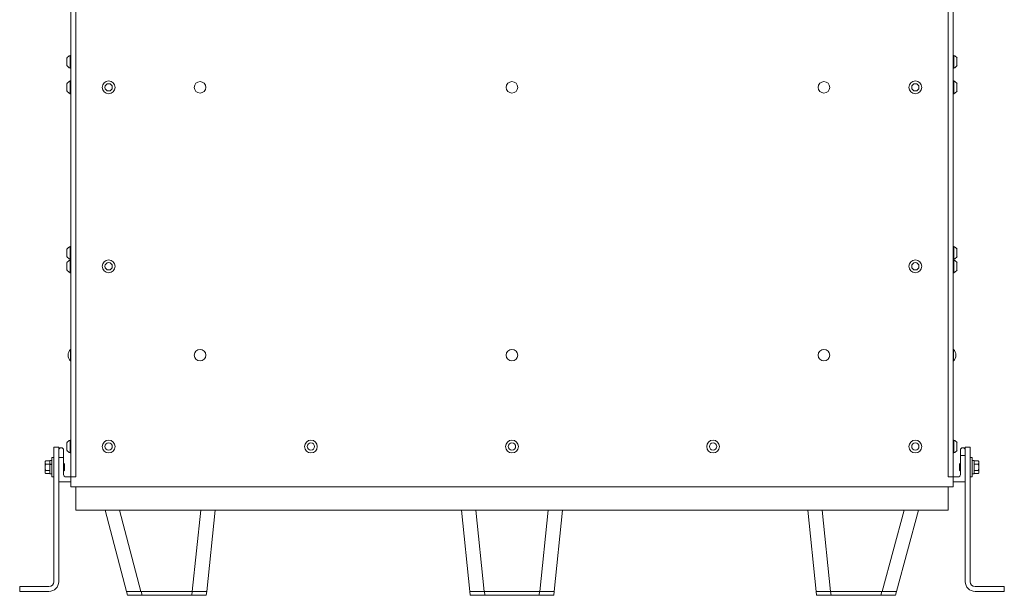
# Model space of a CAD drawing. Units: inches. Extents: x 5 to 190, y 19 to 139.
# Drawn here: x 139 to 190, y 19 to 48 of the extents above; entities that cross this region are included whole.
import ezdxf

# ---------------------------------------------------------------- set-up
doc = ezdxf.new("R2010")
doc.units = ezdxf.units.IN
doc.header["$LTSCALE"] = 18
doc.header["$MEASUREMENT"] = 0
doc.layers.add('Visible (ANSI)', color=7, linetype='Continuous', lineweight=20, true_color=0xbc4343)
doc.layers.add('Visible Narrow (ANSI)', color=7, linetype='Continuous', lineweight=9, true_color=0xbc4343)

msp = doc.modelspace()

# ---------------------------------------------------------------- linework, layer by layer
at = {"layer": 'Visible (ANSI)'}
for p, q in [((141.983, 65.077), (141.983, 24.952)), ((187.233, 24.952), (187.233, 65.077)), ((141.954, 46.593), (141.954, 45.937)), ((141.983, 46.593), (141.954, 46.593)), ((187.233, 46.593), (187.263, 46.593)), ((187.263, 45.937), (187.263, 46.593)), ((141.784, 46.452), (141.784, 46.077)), ((187.432, 46.077), (187.432, 46.452)), ((141.983, 45.937), (141.954, 45.937)), ((187.233, 45.937), (187.263, 45.937)), ((141.784, 45.14), (141.784, 44.765)), ((141.954, 45.28), (141.954, 44.624)), ((141.983, 45.28), (141.954, 45.28)), ((187.233, 45.28), (187.263, 45.28)), ((187.263, 44.624), (187.263, 45.28)), ((187.432, 44.765), (187.432, 45.14)), ((141.983, 44.624), (141.954, 44.624)), ((187.233, 44.624), (187.263, 44.624)), ((141.784, 36.64), (141.784, 36.265)), ((141.954, 36.78), (141.954, 36.124)), ((141.983, 36.78), (141.954, 36.78)), ((187.233, 36.78), (187.263, 36.78)), ((187.263, 36.124), (187.263, 36.78)), ((187.432, 36.265), (187.432, 36.64)), ((141.784, 35.952), (141.784, 35.577)), ((141.983, 36.124), (141.954, 36.124)), ((141.954, 36.093), (141.954, 35.437)), ((141.983, 36.093), (141.954, 36.093)), ((187.233, 36.124), (187.263, 36.124)), ((187.233, 36.093), (187.263, 36.093)), ((187.263, 35.437), (187.263, 36.093)), ((187.432, 35.577), (187.432, 35.952)), ((141.983, 35.437), (141.954, 35.437)), ((187.233, 35.437), (187.263, 35.437)), ((141.969, 30.905), (141.969, 31.499)), ((141.969, 31.499), (141.983, 31.499)), ((187.248, 31.499), (187.233, 31.499)), ((187.248, 31.499), (187.248, 30.905)), ((141.969, 30.905), (141.983, 30.905)), ((187.248, 30.905), (187.233, 30.905)), ((141.954, 26.843), (141.954, 26.187)), ((141.983, 26.843), (141.954, 26.843)), ((187.233, 26.843), (187.263, 26.843)), ((187.263, 26.187), (187.263, 26.843)), ((141.358, 26.478), (141.108, 26.478)), ((141.108, 26.478), (141.108, 26.477)), ((141.358, 26.477), (141.108, 26.477)), ((141.108, 26.477), (141.108, 25.563)), ((141.358, 26.478), (141.358, 26.477)), ((141.358, 26.327), (141.358, 26.477)), ((141.358, 25.952), (141.358, 26.327)), ((141.608, 26.327), (141.608, 25.952)), ((141.784, 26.703), (141.784, 26.328)), ((187.432, 26.328), (187.432, 26.703)), ((187.608, 26.052), (187.608, 26.327)), ((187.858, 26.478), (188.108, 26.478)), ((187.858, 26.477), (187.858, 26.478)), ((187.858, 26.477), (188.108, 26.477)), ((187.858, 26.327), (187.858, 26.477)), ((187.858, 26.327), (187.858, 26.052)), ((188.108, 26.477), (188.108, 26.478)), ((188.108, 26.477), (188.108, 25.768)), ((140.66, 25.734), (140.686, 25.777)), ((140.686, 25.777), (140.91, 25.777)), ((140.91, 25.792), (140.91, 25.792)), ((140.91, 25.611), (140.91, 25.792)), ((141.004, 25.792), (140.91, 25.792)), ((141.004, 25.792), (140.91, 25.792)), ((141.004, 25.952), (141.004, 25.952)), ((141.004, 24.952), (141.004, 25.952)), ((141.108, 25.952), (141.004, 25.952)), ((141.108, 25.952), (141.004, 25.952)), ((141.358, 25.952), (141.358, 24.732)), ((141.608, 25.952), (141.358, 25.952)), ((141.608, 25.077), (141.608, 25.952)), ((141.983, 26.187), (141.954, 26.187)), ((187.233, 26.187), (187.263, 26.187)), ((187.608, 25.077), (187.608, 26.052)), ((187.858, 26.052), (187.608, 26.052)), ((187.858, 26.052), (187.858, 24.732)), ((188.108, 25.952), (188.212, 25.952)), ((188.108, 25.768), (188.108, 25.136)), ((188.212, 25.952), (188.212, 24.952)), ((188.212, 25.792), (188.306, 25.792)), ((188.306, 25.112), (188.306, 25.792)), ((188.531, 25.777), (188.306, 25.777)), ((188.556, 25.734), (188.531, 25.777)), ((140.66, 25.734), (140.66, 25.696)), ((140.66, 25.696), (140.66, 25.452)), ((140.66, 25.452), (140.66, 25.209)), ((140.686, 25.615), (140.91, 25.615)), ((140.686, 25.29), (140.91, 25.29)), ((140.91, 25.611), (140.91, 25.601)), ((140.91, 25.611), (141.004, 25.611)), ((140.91, 25.592), (140.91, 25.601)), ((140.91, 25.112), (140.91, 25.592)), ((140.91, 25.592), (141.004, 25.592)), ((141.108, 25.341), (141.108, 25.563)), ((141.108, 25.341), (141.108, 19.577)), ((141.621, 25.64), (141.622, 25.64)), ((141.629, 25.305), (141.621, 25.305)), ((141.621, 25.265), (141.622, 25.265)), ((141.622, 25.64), (141.622, 25.639)), ((141.639, 25.623), (141.622, 25.64)), ((141.622, 25.305), (141.622, 25.265)), ((141.639, 25.281), (141.622, 25.265)), ((141.66, 25.602), (141.641, 25.62)), ((141.66, 25.303), (141.641, 25.284)), ((141.66, 25.599), (141.653, 25.599)), ((141.66, 25.6), (141.66, 25.602)), ((141.66, 25.6), (141.66, 25.599)), ((141.66, 25.599), (141.66, 25.6)), ((141.66, 25.556), (141.66, 25.599)), ((141.66, 25.303), (141.66, 25.542)), ((187.556, 25.602), (187.575, 25.62)), ((187.556, 25.602), (187.556, 25.6)), ((187.556, 25.6), (187.556, 25.303)), ((187.556, 25.6), (187.558, 25.598)), ((187.556, 25.303), (187.575, 25.284)), ((187.557, 25.599), (187.564, 25.599)), ((187.578, 25.623), (187.595, 25.64)), ((187.578, 25.281), (187.595, 25.265)), ((187.588, 25.305), (187.595, 25.305)), ((187.595, 25.596), (187.595, 25.64)), ((187.595, 25.64), (187.595, 25.64)), ((187.595, 25.265), (187.595, 25.265)), ((187.595, 25.265), (187.595, 25.265)), ((188.531, 25.615), (188.306, 25.615)), ((188.531, 25.29), (188.306, 25.29)), ((188.556, 25.696), (188.556, 25.734)), ((188.556, 25.452), (188.556, 25.696)), ((188.556, 25.209), (188.556, 25.452)), ((140.66, 25.209), (140.66, 25.171)), ((140.66, 25.171), (140.686, 25.128)), ((140.686, 25.128), (140.91, 25.128)), ((140.91, 25.112), (140.91, 25.112)), ((141.004, 25.112), (140.91, 25.112)), ((141.004, 25.112), (140.91, 25.112)), ((141.004, 24.952), (141.004, 24.952)), ((141.108, 24.952), (141.004, 24.952)), ((141.108, 24.952), (141.004, 24.952)), ((141.983, 24.952), (141.733, 24.952)), ((141.983, 24.952), (142.233, 24.952)), ((141.983, 24.952), (141.983, 24.452)), ((186.983, 24.952), (187.233, 24.952)), ((187.233, 24.952), (187.233, 24.452)), ((187.233, 24.952), (187.483, 24.952)), ((188.108, 25.136), (188.108, 19.577)), ((188.108, 24.952), (188.212, 24.952)), ((188.212, 25.112), (188.306, 25.112)), ((188.531, 25.128), (188.306, 25.128)), ((188.556, 25.171), (188.531, 25.128)), ((188.556, 25.171), (188.556, 25.209)), ((141.358, 19.577), (141.358, 24.732)), ((141.388, 24.702), (141.983, 24.702)), ((187.233, 24.452), (141.983, 24.452)), ((142.233, 23.252), (142.233, 24.452)), ((186.984, 24.452), (186.984, 23.252)), ((187.828, 24.702), (187.233, 24.702)), ((187.858, 19.577), (187.858, 24.732)), ((142.233, 23.252), (186.984, 23.252)), ((143.743, 23.252), (144.829, 19.077)), ((148.949, 19.077), (149.38, 23.252)), ((162.019, 23.252), (162.45, 19.077)), ((166.768, 19.077), (167.199, 23.252)), ((179.775, 23.252), (180.206, 19.077)), ((184.33, 19.077), (185.463, 23.252)), ((140.858, 19.328), (139.358, 19.328)), ((139.358, 19.328), (139.358, 19.327)), ((140.858, 19.327), (139.358, 19.327)), ((139.358, 19.327), (139.358, 19.077)), ((141.358, 19.577), (141.358, 19.577)), ((187.858, 19.577), (187.858, 19.577)), ((188.358, 19.328), (189.858, 19.328)), ((188.358, 19.327), (189.858, 19.327)), ((189.858, 19.327), (189.858, 19.328)), ((189.858, 19.327), (189.858, 19.077)), ((139.358, 19.077), (140.858, 19.077)), ((139.358, 19.077), (139.358, 19.077)), ((139.358, 19.077), (140.858, 19.077)), ((145.566, 19.077), (144.829, 19.077)), ((144.829, 19.077), (144.881, 18.877)), ((145.635, 18.877), (144.881, 18.877)), ((145.566, 19.077), (148.21, 19.077)), ((145.635, 18.877), (148.182, 18.877)), ((148.928, 18.877), (148.182, 18.877)), ((148.949, 19.077), (148.21, 19.077)), ((148.928, 18.877), (148.949, 19.077)), ((163.189, 19.077), (162.45, 19.077)), ((162.45, 19.077), (162.47, 18.877)), ((163.216, 18.877), (162.47, 18.877)), ((163.189, 19.077), (166.029, 19.077)), ((163.216, 18.877), (166.002, 18.877)), ((166.747, 18.877), (166.002, 18.877)), ((166.768, 19.077), (166.029, 19.077)), ((166.747, 18.877), (166.768, 19.077)), ((180.946, 19.077), (180.206, 19.077)), ((180.206, 19.077), (180.227, 18.877)), ((180.973, 18.877), (180.227, 18.877)), ((180.946, 19.077), (183.592, 19.077)), ((180.973, 18.877), (183.52, 18.877)), ((184.276, 18.877), (183.52, 18.877)), ((184.33, 19.077), (183.592, 19.077)), ((184.276, 18.877), (184.33, 19.077)), ((189.858, 19.077), (188.358, 19.077)), ((189.858, 19.077), (188.358, 19.077)), ((189.858, 19.077), (189.858, 19.077))]:
    msp.add_line(p, q, dxfattribs=at)
for centre, radius in [((143.921, 44.952), 0.328), ((143.921, 44.952), 0.188), ((148.608, 44.952), 0.297), ((164.608, 44.952), 0.297), ((180.608, 44.952), 0.297), ((185.295, 44.952), 0.328), ((185.295, 44.952), 0.188), ((143.921, 35.765), 0.328), ((143.921, 35.765), 0.188), ((185.295, 35.765), 0.328), ((185.295, 35.765), 0.188), ((148.608, 31.202), 0.297), ((164.608, 31.202), 0.297), ((180.608, 31.202), 0.297), ((143.921, 26.515), 0.328), ((154.296, 26.515), 0.328), ((164.608, 26.515), 0.328), ((174.921, 26.515), 0.328), ((185.295, 26.515), 0.328), ((143.921, 26.515), 0.188), ((154.296, 26.515), 0.188), ((164.608, 26.515), 0.188), ((174.921, 26.515), 0.188), ((185.295, 26.515), 0.188)]:
    msp.add_circle(centre, radius, dxfattribs=at)
for centre, radius, start, end in [((142.083, 46.265), 0.353, 111.5477, 147.8799), ((187.134, 46.265), 0.353, 32.1201, 68.4523), ((142.083, 46.265), 0.353, 212.1201, 248.4523), ((187.134, 46.265), 0.353, 291.5477, 327.8799), ((142.083, 44.952), 0.353, 111.5477, 147.8799), ((187.134, 44.952), 0.353, 32.1201, 68.4523), ((142.083, 44.952), 0.353, 212.1201, 248.4523), ((187.134, 44.952), 0.353, 291.5477, 327.8799), ((142.083, 36.452), 0.353, 111.5477, 147.8799), ((187.134, 36.452), 0.353, 32.1201, 68.4523), ((142.083, 36.452), 0.353, 212.1201, 248.4523), ((142.083, 35.765), 0.353, 111.5477, 147.8799), ((187.134, 36.452), 0.353, 291.5477, 327.8799), ((187.134, 35.765), 0.353, 32.1201, 68.4523), ((142.083, 35.765), 0.353, 212.1201, 248.4523), ((187.134, 35.765), 0.353, 291.5477, 327.8799), ((142.242, 31.202), 0.403, 132.5592, 227.4408), ((186.975, 31.202), 0.403, 312.5592, 47.4408), ((142.083, 26.515), 0.353, 111.5477, 147.8799), ((187.134, 26.515), 0.353, 32.1201, 68.4523), ((141.483, 26.327), 0.125, 0, 180), ((142.083, 26.515), 0.353, 212.1201, 248.4523), ((187.134, 26.515), 0.353, 291.5477, 327.8799), ((187.733, 26.327), 0.125, 0, 180), ((141.733, 25.077), 0.125, 180, 270), ((187.483, 25.077), 0.125, 270, 0), ((141.388, 24.732), 0.03, 180, 270), ((187.828, 24.732), 0.03, 270, 0), ((140.858, 19.578), 0.25, 270, 0), ((140.858, 19.577), 0.25, 270, 0), ((140.858, 19.577), 0.5, 270, 0), ((140.858, 19.577), 0.5, 270, 0), ((188.358, 19.577), 0.5, 180, 270), ((188.358, 19.577), 0.5, 180, 270), ((188.358, 19.578), 0.25, 180, 270), ((188.358, 19.577), 0.25, 180, 270)]:
    msp.add_arc(centre, radius, start, end, dxfattribs=at)
for centre, major_axis, ratio, start_param, end_param in [((141.66, 25.437), (0, -0.153), 0.000075, 2.33047, 2.466953), ((140.108, 19.327), (-0.281, 0), 0.000374, 3.397955, 6.026823), ((189.108, 19.327), (-0.281, 0), 0.000374, 3.021868, 6.40291)]:
    msp.add_ellipse(centre, major_axis=major_axis, ratio=ratio, start_param=start_param, end_param=end_param, dxfattribs=at)
for points, weights in [([(140.66, 25.696), (140.66, 25.734), (140.686, 25.777)], [1.8910287619, 1.8910287619, 1.75525900534]), ([(188.531, 25.777), (188.556, 25.734), (188.556, 25.696)], [1.75525900534, 1.8910287619, 1.8910287619]), ([(140.686, 25.615), (140.66, 25.658), (140.66, 25.696)], [1.75525900534, 1.8910287619, 1.8910287619]), ([(140.66, 25.452), (140.66, 25.528), (140.686, 25.615)], [1.8910287619, 1.8910287619, 1.75525900534]), ([(140.686, 25.29), (140.66, 25.377), (140.66, 25.452)], [1.75525900534, 1.8910287619, 1.8910287619]), ([(140.66, 25.209), (140.66, 25.246), (140.686, 25.29)], [1.8910287619, 1.8910287619, 1.75525900534]), ([(188.556, 25.696), (188.556, 25.658), (188.531, 25.615)], [1.8910287619, 1.8910287619, 1.75525900534]), ([(188.531, 25.615), (188.556, 25.528), (188.556, 25.452)], [1.75525900534, 1.8910287619, 1.8910287619]), ([(188.556, 25.452), (188.556, 25.377), (188.531, 25.29)], [1.8910287619, 1.8910287619, 1.75525900534]), ([(188.531, 25.29), (188.556, 25.246), (188.556, 25.209)], [1.75525900534, 1.8910287619, 1.8910287619]), ([(140.686, 25.128), (140.66, 25.171), (140.66, 25.209)], [1.75525900534, 1.8910287619, 1.8910287619]), ([(188.556, 25.209), (188.556, 25.171), (188.531, 25.128)], [1.8910287619, 1.8910287619, 1.75525900534])]:
    msp.add_rational_spline(points, weights, degree=2, dxfattribs=at)
for points in [[(141.608, 25.618), (141.612, 25.625), (141.616, 25.632), (141.62, 25.639)], [(141.608, 25.622), (141.609, 25.622), (141.609, 25.621), (141.61, 25.62)], [(141.622, 25.305), (141.617, 25.298), (141.613, 25.29), (141.608, 25.282)], [(141.62, 25.266), (141.617, 25.272), (141.613, 25.278), (141.61, 25.284)], [(141.641, 25.284), (141.637, 25.292), (141.632, 25.299), (141.628, 25.306)], [(141.641, 25.62), (141.645, 25.613), (141.649, 25.606), (141.654, 25.598)], [(141.66, 25.556), (141.658, 25.579), (141.656, 25.594), (141.654, 25.598)], [(187.564, 25.599), (187.568, 25.606), (187.572, 25.613), (187.576, 25.62)], [(187.588, 25.305), (187.584, 25.298), (187.58, 25.291), (187.576, 25.284)], [(187.576, 25.284), (187.576, 25.283), (187.577, 25.282), (187.578, 25.281)], [(187.608, 25.282), (187.604, 25.29), (187.599, 25.298), (187.594, 25.306)], [(187.596, 25.639), (187.6, 25.632), (187.604, 25.625), (187.608, 25.618)], [(187.607, 25.284), (187.604, 25.278), (187.6, 25.272), (187.596, 25.266)], [(187.607, 25.62), (187.608, 25.621), (187.608, 25.622), (187.608, 25.622)]]:
    msp.add_open_spline(points, degree=3, dxfattribs=at)
for points, knots in [([(141.628, 25.306), (141.626, 25.31), (141.624, 25.322), (141.622, 25.341), (141.622, 25.343), (141.622, 25.346), (141.621, 25.348), (141.619, 25.372), (141.617, 25.405), (141.614, 25.439), (141.614, 25.443), (141.614, 25.448), (141.614, 25.452), (141.612, 25.477), (141.61, 25.502), (141.608, 25.524)], [1.2194355, 1.2194355, 1.2194355, 1.2194355, 1.4426026, 1.4426026, 1.4426026, 1.469667, 1.469667, 1.469667, 1.7287067, 1.7287067, 1.7287067, 1.7629276, 1.7629276, 1.7629276, 1.954238, 1.954238, 1.954238, 1.954238]), ([(141.621, 25.305), (141.619, 25.305), (141.617, 25.318), (141.614, 25.339), (141.614, 25.342), (141.614, 25.345), (141.614, 25.348), (141.612, 25.366), (141.61, 25.388), (141.608, 25.413)], [-10.8859841, -10.8859841, -10.8859841, -10.8859841, -10.6219059, -10.6219059, -10.6219059, -10.5878325, -10.5878325, -10.5878325, -10.3933229, -10.3933229, -10.3933229, -10.3933229]), ([(141.616, 25.295), (141.617, 25.278), (141.619, 25.268), (141.621, 25.265), (141.621, 25.265), (141.621, 25.265), (141.621, 25.265)], [-0.3133602, -0.3133602, -0.3133602, -0.3133602, -0.0771177, -0.0771177, -0.0771177, -0.040684, -0.040684, -0.040684, -0.040684]), ([(141.62, 25.639), (141.621, 25.639), (141.621, 25.639), (141.621, 25.639), (141.621, 25.64), (141.621, 25.64), (141.621, 25.64), (141.622, 25.64), (141.622, 25.64), (141.622, 25.639)], [-0.08378522, -0.08378522, -0.08378522, -0.08378522, -0.07711766, -0.07711766, -0.07711766, -0.04068398, -0.04068398, -0.04068398, -0.000001, -0.000001, -0.000001, -0.000001]), ([(141.622, 25.639), (141.623, 25.637), (141.623, 25.634), (141.624, 25.625), (141.625, 25.619), (141.626, 25.599), (141.627, 25.583), (141.628, 25.543), (141.629, 25.521), (141.631, 25.477), (141.631, 25.453), (141.633, 25.417), (141.633, 25.406), (141.634, 25.374), (141.635, 25.355), (141.637, 25.33), (141.637, 25.322), (141.638, 25.303), (141.639, 25.294), (141.64, 25.286), (141.641, 25.285), (141.641, 25.284), (141.641, 25.284), (141.641, 25.284)], [-3.677681, -3.677681, -3.677681, -3.677681, -3.473295, -3.473295, -3.274195, -3.274195, -2.956496, -2.956496, -2.664551, -2.664551, -2.399254, -2.399254, -2.27813, -2.27813, -2.032993, -2.032993, -1.911736, -1.911736, -1.68397, -1.68397, -1.567304, -1.567304, -1.518644, -1.518644, -1.518644, -1.518644]), ([(141.641, 25.284), (141.64, 25.283), (141.639, 25.281), (141.634, 25.279), (141.632, 25.281), (141.627, 25.29), (141.625, 25.297), (141.623, 25.305)], [-0.3920644, -0.3920644, -0.3920644, -0.3920644, -0.2866769, -0.2866769, -0.1461945, -0.1461945, -0.0172347, -0.0172347, -0.0172347, -0.0172347]), ([(141.66, 25.542), (141.659, 25.548), (141.658, 25.559), (141.653, 25.58), (141.652, 25.588), (141.647, 25.606), (141.644, 25.615), (141.641, 25.621), (141.64, 25.622), (141.639, 25.623)], [-1.36476, -1.36476, -1.36476, -1.36476, -1.036707, -1.036707, -0.803066, -0.803066, -0.408297, -0.408297, -0.328702, -0.328702, -0.328702, -0.328702]), ([(141.641, 25.62), (141.641, 25.62), (141.641, 25.62), (141.641, 25.621), (141.642, 25.62), (141.642, 25.618), (141.642, 25.618), (141.642, 25.618)], [-1.5749156, -1.5749156, -1.5749156, -1.5749156, -1.5671966, -1.5671966, -1.4496866, -1.4496866, -1.4314163, -1.4314163, -1.4314163, -1.4314163]), ([(187.576, 25.284), (187.576, 25.284), (187.575, 25.284), (187.574, 25.289), (187.573, 25.297), (187.572, 25.313), (187.571, 25.319), (187.571, 25.333), (187.57, 25.341), (187.569, 25.366), (187.568, 25.385), (187.567, 25.414), (187.567, 25.424), (187.566, 25.445), (187.565, 25.456), (187.564, 25.486), (187.563, 25.504), (187.562, 25.53), (187.562, 25.539), (187.561, 25.56), (187.56, 25.574), (187.558, 25.593), (187.557, 25.598), (187.556, 25.6)], [-1.490165, -1.490165, -1.490165, -1.490165, -1.368572, -1.368572, -1.172066, -1.172066, -1.071288, -1.071288, -0.969449, -0.969449, -0.781484, -0.781484, -0.684832, -0.684832, -0.586687, -0.586687, -0.407107, -0.407107, -0.314441, -0.314441, -0.145195, -0.145195, -0.000001, -0.000001, -0.000001, -0.000001]), ([(187.576, 25.62), (187.576, 25.62), (187.576, 25.62), (187.576, 25.621), (187.576, 25.621), (187.575, 25.62)], [-1.56973369, -1.56973369, -1.56973369, -1.56973369, -1.56167693, -1.56167693, -1.51362476, -1.51362476, -1.51362476, -1.51362476]), ([(187.576, 25.62), (187.577, 25.622), (187.578, 25.624), (187.582, 25.625), (187.585, 25.623), (187.59, 25.614), (187.592, 25.606), (187.595, 25.596)], [-0.3967754, -0.3967754, -0.3967754, -0.3967754, -0.2866769, -0.2866769, -0.1461945, -0.1461945, -0.000001, -0.000001, -0.000001, -0.000001]), ([(187.595, 25.265), (187.594, 25.267), (187.594, 25.27), (187.593, 25.28), (187.592, 25.286), (187.592, 25.297), (187.591, 25.301), (187.591, 25.305)], [-3.6646292, -3.6646292, -3.6646292, -3.6646292, -3.460489, -3.460489, -3.2616228, -3.2616228, -3.1666944, -3.1666944, -3.1666944, -3.1666944]), ([(187.608, 25.503), (187.607, 25.534), (187.605, 25.562), (187.603, 25.585), (187.601, 25.616), (187.598, 25.636), (187.596, 25.639), (187.596, 25.64), (187.596, 25.64), (187.595, 25.64)], [-0.6609236, -0.6609236, -0.6609236, -0.6609236, -0.4159543, -0.4159543, -0.4159543, -0.0771177, -0.0771177, -0.0771177, -0.040684, -0.040684, -0.040684, -0.040684]), ([(187.595, 25.596), (187.595, 25.592), (187.595, 25.589), (187.595, 25.585), (187.598, 25.555), (187.6, 25.515), (187.602, 25.474), (187.603, 25.466), (187.603, 25.459), (187.603, 25.452), (187.605, 25.42), (187.607, 25.388), (187.608, 25.36)], [-33.9245753, -33.9245753, -33.9245753, -33.9245753, -33.8844438, -33.8844438, -33.8844438, -33.5664117, -33.5664117, -33.5664117, -33.5126626, -33.5126626, -33.5126626, -33.2700218, -33.2700218, -33.2700218, -33.2700218]), ([(187.596, 25.266), (187.596, 25.265), (187.596, 25.265), (187.596, 25.265), (187.596, 25.265), (187.596, 25.265), (187.595, 25.265), (187.595, 25.265), (187.595, 25.265), (187.595, 25.265)], [-0.08378496, -0.08378496, -0.08378496, -0.08378496, -0.07711742, -0.07711742, -0.07711742, -0.04068385, -0.04068385, -0.04068385, -0.000001, -0.000001, -0.000001, -0.000001])]:
    msp.add_open_spline(points, degree=3, knots=knots, dxfattribs=at)
for points, weights, knots in [([(187.558, 25.598), (187.561, 25.592), (187.564, 25.556), (187.568, 25.513), (187.572, 25.452), (187.576, 25.391), (187.58, 25.348), (187.584, 25.305), (187.588, 25.305)], [0.980694168869, 0.935222787624, 1, 0.923879532511, 1, 0.923879532511, 1, 0.923879532511, 1], [0.0398944, 0.0398944, 0.0398944, 0.04807692, 0.04807692, 0.05769231, 0.05769231, 0.06730769, 0.06730769, 0.07692308, 0.07692308, 0.07692308]), ([(187.564, 25.599), (187.568, 25.599), (187.572, 25.556), (187.576, 25.513), (187.58, 25.452), (187.584, 25.391), (187.588, 25.348), (187.591, 25.312), (187.594, 25.306)], [1, 0.923879532511, 1, 0.923879532511, 1, 0.923879532511, 1, 0.935222787624, 0.980694168869], [0.03846154, 0.03846154, 0.03846154, 0.04807692, 0.04807692, 0.05769231, 0.05769231, 0.06730769, 0.06730769, 0.07549022, 0.07549022, 0.07549022])]:
    msp.add_rational_spline(points, weights, degree=2, knots=knots, dxfattribs=at)
at = {"layer": 'Visible Narrow (ANSI)'}
for p, q in [((142.233, 24.952), (142.233, 65.077)), ((186.983, 65.077), (186.983, 24.952)), ((145.566, 19.077), (144.481, 23.252)), ((148.641, 23.252), (148.21, 19.077)), ((163.189, 19.077), (162.758, 23.252)), ((166.46, 23.252), (166.029, 19.077)), ((180.946, 19.077), (180.514, 23.252)), ((184.725, 23.252), (183.592, 19.077)), ((140.858, 19.328), (140.858, 19.327)), ((188.358, 19.327), (188.358, 19.328)), ((145.635, 18.877), (145.583, 19.077)), ((148.203, 19.077), (148.182, 18.877)), ((163.216, 18.877), (163.196, 19.077)), ((166.022, 19.077), (166.002, 18.877)), ((180.973, 18.877), (180.952, 19.077)), ((183.574, 19.077), (183.52, 18.877))]:
    msp.add_line(p, q, dxfattribs=at)

doc.saveas('drawing.dxf')
